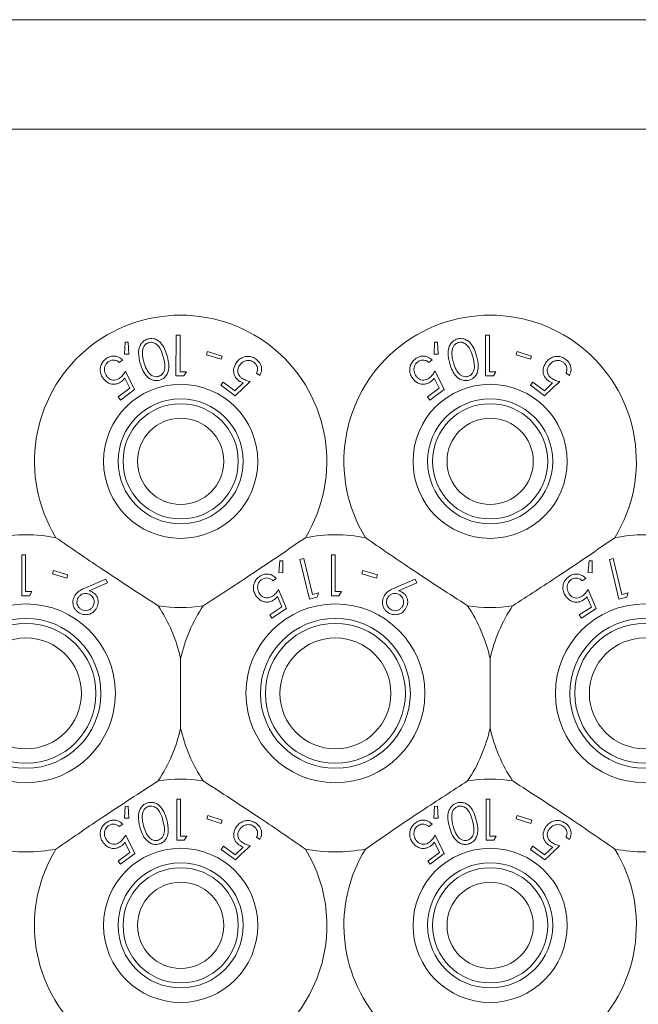
# Model space of a CAD drawing. Units: millimetres. Extents: x 11 to 205, y 5 to 292.
# Drawn here: x 65 to 68, y 92 to 98 of the extents above; entities that cross this region are included whole.
import ezdxf

# ---------------------------------------------------------------- set-up
doc = ezdxf.new("R2010")
doc.units = ezdxf.units.MM

msp = doc.modelspace()

# ---------------------------------------------------------------- linework, layer by layer
at = {"color": 7, "linetype": 'Continuous', "lineweight": 15}
for p, q in [((63.6426, 97.513), (82.9426, 97.513)), ((82.9426, 96.9473), (63.6426, 96.9473)), ((65.8054, 95.8443), (65.8027, 95.7832)), ((65.8207, 95.845), (65.8054, 95.8443)), ((65.824, 95.7833), (65.8207, 95.845)), ((66.0687, 95.8809), (66.0683, 95.6704)), ((66.0896, 95.8809), (66.0687, 95.8809)), ((66.0893, 95.691), (66.0896, 95.8809)), ((67.4054, 95.8443), (67.4027, 95.7832)), ((67.4207, 95.845), (67.4054, 95.8443)), ((67.424, 95.7833), (67.4207, 95.845)), ((67.6687, 95.8809), (67.6683, 95.6704)), ((67.6896, 95.8809), (67.6687, 95.8809)), ((67.6893, 95.691), (67.6896, 95.8809)), ((66.2322, 95.7967), (66.227, 95.7801)), ((66.3073, 95.7729), (66.2322, 95.7967)), ((67.8322, 95.7967), (67.827, 95.7801)), ((67.9073, 95.7729), (67.8322, 95.7967)), ((65.7755, 95.7401), (65.7928, 95.7529)), ((65.8027, 95.7832), (65.824, 95.7833)), ((66.227, 95.7801), (66.3021, 95.7563)), ((66.3021, 95.7563), (66.3073, 95.7729)), ((67.3755, 95.7401), (67.3928, 95.7529)), ((67.4027, 95.7832), (67.424, 95.7833)), ((67.827, 95.7801), (67.9021, 95.7563)), ((67.9021, 95.7563), (67.9073, 95.7729)), ((65.8545, 95.6), (65.8082, 95.6957)), ((67.4545, 95.6), (67.4082, 95.6957)), ((65.8039, 95.659), (65.8296, 95.6066)), ((66.0683, 95.6704), (66.1097, 95.6703)), ((66.1224, 95.6909), (66.0893, 95.691)), ((66.1097, 95.6703), (66.1224, 95.6909)), ((66.4849, 95.6853), (66.5023, 95.6725)), ((67.4039, 95.659), (67.4296, 95.6066)), ((67.6683, 95.6704), (67.7097, 95.6703)), ((67.7224, 95.6909), (67.6893, 95.691)), ((67.7097, 95.6703), (67.7224, 95.6909)), ((68.0849, 95.6853), (68.1023, 95.6725)), ((65.8296, 95.6066), (65.7692, 95.562)), ((65.7811, 95.5459), (65.8545, 95.6)), ((66.313, 95.6386), (66.3011, 95.6225)), ((66.3011, 95.6225), (66.3745, 95.5683)), ((66.3734, 95.594), (66.313, 95.6386)), ((66.4159, 95.6341), (66.3734, 95.594)), ((67.4296, 95.6066), (67.3692, 95.562)), ((67.3811, 95.5459), (67.4545, 95.6)), ((67.913, 95.6386), (67.9011, 95.6225)), ((67.9011, 95.6225), (67.9745, 95.5683)), ((67.9734, 95.594), (67.913, 95.6386)), ((68.0159, 95.6341), (67.9734, 95.594)), ((65.7692, 95.562), (65.7811, 95.5459)), ((67.3692, 95.562), (67.3811, 95.5459)), ((65.2721, 94.7451), (65.2721, 94.5334)), ((65.2911, 94.7451), (65.2721, 94.7451)), ((65.2911, 94.5551), (65.2911, 94.7451)), ((66.7293, 94.7253), (66.709, 94.7204)), ((66.774, 94.5407), (66.7293, 94.7253)), ((66.8721, 94.7451), (66.8721, 94.5334)), ((66.8911, 94.7451), (66.8721, 94.7451)), ((66.8911, 94.5551), (66.8911, 94.7451)), ((68.3293, 94.7253), (68.309, 94.7203)), ((68.3743, 94.5406), (68.3293, 94.7253)), ((66.6046, 94.7142), (66.5993, 94.6531)), ((66.62, 94.7142), (66.6046, 94.7142)), ((66.6207, 94.6524), (66.62, 94.7142)), ((66.709, 94.7204), (66.7585, 94.5158)), ((68.22, 94.7146), (68.2045, 94.7146)), ((68.22, 94.6523), (68.22, 94.7146)), ((68.309, 94.7203), (68.3589, 94.5156)), ((65.4344, 94.6636), (65.4293, 94.6469)), ((65.4293, 94.6469), (65.5044, 94.6242)), ((65.5095, 94.6409), (65.4344, 94.6636)), ((65.5044, 94.6242), (65.5095, 94.6409)), ((66.569, 94.6112), (66.587, 94.623)), ((66.5993, 94.6531), (66.6207, 94.6524)), ((67.0344, 94.6636), (67.0293, 94.6469)), ((67.0293, 94.6469), (67.1044, 94.6242)), ((67.1095, 94.6409), (67.0344, 94.6636)), ((67.1044, 94.6242), (67.1095, 94.6409)), ((68.1692, 94.6111), (68.1872, 94.6229)), ((68.1985, 94.6533), (68.22, 94.6523)), ((65.7055, 94.6198), (65.5999, 94.5745)), ((65.6192, 94.5594), (65.714, 94.601)), ((65.714, 94.601), (65.7055, 94.6198)), ((67.3055, 94.6198), (67.1999, 94.5745)), ((67.2192, 94.5594), (67.314, 94.601)), ((67.314, 94.601), (67.3055, 94.6198)), ((65.3112, 94.5334), (65.3237, 94.5551)), ((66.5928, 94.529), (66.6154, 94.4755)), ((66.6398, 94.4676), (66.5991, 94.5653)), ((66.7585, 94.5158), (66.7987, 94.5255)), ((66.8061, 94.5485), (66.774, 94.5407)), ((66.9112, 94.5334), (66.9237, 94.5551)), ((68.1934, 94.5288), (68.2162, 94.4752)), ((68.2406, 94.4674), (68.1995, 94.5651)), ((68.3589, 94.5156), (68.3991, 94.5254)), ((68.4064, 94.5484), (68.3743, 94.5406)), ((66.6154, 94.4755), (66.5529, 94.4346)), ((68.2162, 94.4752), (68.1537, 94.434)), ((66.5529, 94.4346), (66.5638, 94.4179)), ((66.5638, 94.4179), (66.6398, 94.4676)), ((68.1537, 94.434), (68.1647, 94.4173)), ((68.1647, 94.4173), (68.2406, 94.4674)), ((66.0926, 94.2087), (66.0926, 93.8487)), ((67.6926, 93.8487), (67.6926, 94.2087)), ((66.0722, 93.4807), (66.0722, 93.2691)), ((66.0912, 93.4807), (66.0722, 93.4807)), ((66.0912, 93.2908), (66.0912, 93.4807)), ((67.6722, 93.4807), (67.6722, 93.2691)), ((67.6912, 93.4807), (67.6722, 93.4807)), ((67.6912, 93.2908), (67.6912, 93.4807)), ((65.8052, 93.4442), (65.8024, 93.3831)), ((65.8205, 93.4449), (65.8052, 93.4442)), ((65.8238, 93.3832), (65.8205, 93.4449)), ((67.4052, 93.4442), (67.4024, 93.3831)), ((67.4205, 93.4449), (67.4052, 93.4442)), ((67.4238, 93.3832), (67.4205, 93.4449)), ((65.7754, 93.3397), (65.7928, 93.3527)), ((65.8024, 93.3831), (65.8238, 93.3832)), ((66.2328, 93.3963), (66.2276, 93.3797)), ((66.2276, 93.3797), (66.3027, 93.3561)), ((66.3079, 93.3727), (66.2328, 93.3963)), ((66.3027, 93.3561), (66.3079, 93.3727)), ((67.3754, 93.3397), (67.3928, 93.3527)), ((67.4024, 93.3831), (67.4238, 93.3832)), ((67.8328, 93.3963), (67.8276, 93.3797)), ((67.8276, 93.3797), (67.9027, 93.3561)), ((67.9079, 93.3727), (67.8328, 93.3963)), ((67.9027, 93.3561), (67.9079, 93.3727)), ((65.8044, 93.2584), (65.8305, 93.2059)), ((65.8555, 93.1995), (65.8085, 93.2953)), ((66.1113, 93.2691), (66.1237, 93.2908)), ((66.4853, 93.285), (66.5027, 93.2723)), ((67.4044, 93.2584), (67.4305, 93.2059)), ((67.4555, 93.1995), (67.4085, 93.2953)), ((67.7113, 93.2691), (67.7237, 93.2908)), ((68.0853, 93.285), (68.1027, 93.2723)), ((65.8305, 93.2059), (65.77, 93.1609)), ((65.782, 93.1448), (65.8555, 93.1995)), ((66.3139, 93.2378), (66.3021, 93.2217)), ((66.3021, 93.2217), (66.3755, 93.168)), ((66.3743, 93.1936), (66.3139, 93.2378)), ((66.4165, 93.2337), (66.3743, 93.1936)), ((67.4305, 93.2059), (67.37, 93.1609)), ((67.382, 93.1448), (67.4555, 93.1995)), ((67.9139, 93.2378), (67.9021, 93.2217)), ((67.9021, 93.2217), (67.9755, 93.168)), ((67.9743, 93.1936), (67.9139, 93.2378)), ((68.0165, 93.2337), (67.9743, 93.1936)), ((65.77, 93.1609), (65.782, 93.1448)), ((67.37, 93.1609), (67.382, 93.1448))]:
    msp.add_line(p, q, dxfattribs=at)
for centre, radius in [((66.0926, 95.2287), 0.3985), ((67.6926, 95.2287), 0.3985), ((66.0926, 95.2287), 0.3235), ((67.6926, 95.2287), 0.3235), ((66.0926, 95.2287), 0.2979), ((67.6926, 95.2287), 0.2979), ((66.0926, 95.2287), 0.2229), ((67.6926, 95.2287), 0.2229), ((65.2926, 94.0287), 0.4625), ((66.8926, 94.0287), 0.4625), ((68.4926, 94.0287), 0.4625), ((65.2926, 94.0287), 0.3875), ((65.2926, 94.0287), 0.3619), ((66.8926, 94.0287), 0.3875), ((66.8926, 94.0287), 0.3619), ((68.4926, 94.0287), 0.3875), ((68.4926, 94.0287), 0.3619), ((65.2926, 94.0287), 0.2869), ((66.8926, 94.0287), 0.2869), ((68.4926, 94.0287), 0.2869), ((66.0926, 92.8287), 0.3985), ((67.6926, 92.8287), 0.3985), ((66.0926, 92.8287), 0.3235), ((67.6926, 92.8287), 0.3235), ((66.0926, 92.8287), 0.2979), ((67.6926, 92.8287), 0.2979), ((66.0926, 92.8287), 0.2229), ((67.6926, 92.8287), 0.2229)]:
    msp.add_circle(centre, radius, dxfattribs=at)
for centre, radius, start, end in [((66.0926, 95.2287), 0.756, 328.515, 211.485), ((67.6926, 95.2287), 0.756, 328.515, 211.485), ((65.2926, 94.0287), 0.82, 79.0827, 100.9173), ((66.8926, 94.0287), 0.82, 79.0827, 100.9173), ((68.4926, 94.0287), 0.82, 79.0827, 100.9173), ((65.2926, 94.0287), 0.82, 12.6804, 33.5371), ((66.0926, 95.2287), 0.756, 261.1348, 278.8652), ((66.8926, 94.0287), 0.82, 146.4629, 167.3196), ((66.8926, 94.0287), 0.82, 12.6804, 33.5371), ((67.6926, 95.2287), 0.756, 261.1348, 278.8652), ((68.4926, 94.0287), 0.82, 146.4629, 167.3196), ((65.2926, 94.0287), 0.82, 326.4629, 347.3196), ((66.8926, 94.0287), 0.82, 192.6804, 213.5371), ((66.8926, 94.0287), 0.82, 326.4629, 347.3196), ((68.4926, 94.0287), 0.82, 192.6804, 213.5371), ((66.0926, 92.8287), 0.756, 81.1348, 98.8652), ((67.6926, 92.8287), 0.756, 81.1348, 98.8652), ((65.2926, 94.0287), 0.82, 259.0827, 280.9173), ((66.0926, 92.8287), 0.756, 148.515, 225.204), ((66.0926, 92.8287), 0.756, 285.4936, 31.485), ((66.8926, 94.0287), 0.82, 259.0827, 280.9173), ((67.6926, 92.8287), 0.756, 148.515, 294.1621), ((67.6926, 92.8287), 0.756, 310.4574, 31.485), ((68.4926, 94.0287), 0.82, 259.0827, 280.9173)]:
    msp.add_arc(centre, radius, start, end, dxfattribs=at)
for points, knots in [([(65.9236, 95.8615), (65.9176, 95.8593), (65.9056, 95.8547), (65.8906, 95.8409), (65.878, 95.8191), (65.872, 95.7815), (65.8791, 95.7532), (65.8836, 95.7351)], [0, 0, 0, 0, 0.107933, 0.216158, 0.357222, 0.591043, 1, 1, 1, 1]), ([(66.022, 95.7745), (66.0182, 95.7866), (66.0107, 95.8108), (65.9939, 95.8388), (65.9728, 95.8564), (65.9541, 95.8636), (65.9366, 95.8645), (65.9272, 95.8624), (65.9236, 95.8615)], [0, 0, 0, 0, 0.281182, 0.564376, 0.699385, 0.835704, 0.93513, 1, 1, 1, 1]), ([(66.0027, 95.7695), (65.9983, 95.784), (65.9921, 95.8047), (65.9757, 95.8288), (65.9607, 95.8403), (65.9448, 95.8448), (65.9345, 95.8446), (65.9293, 95.8433), (65.9281, 95.843)], [0, 0, 0, 0, 0.41962, 0.599417, 0.781259, 0.884688, 0.974313, 1, 1, 1, 1]), ([(67.5236, 95.8615), (67.5176, 95.8593), (67.5056, 95.8547), (67.4906, 95.8409), (67.478, 95.8191), (67.472, 95.7815), (67.4791, 95.7532), (67.4836, 95.7351)], [0, 0, 0, 0, 0.107933, 0.216158, 0.357222, 0.591043, 1, 1, 1, 1]), ([(67.622, 95.7745), (67.6182, 95.7866), (67.6107, 95.8108), (67.5939, 95.8388), (67.5728, 95.8564), (67.5541, 95.8636), (67.5366, 95.8645), (67.5272, 95.8624), (67.5236, 95.8615)], [0, 0, 0, 0, 0.281182, 0.564376, 0.699385, 0.835704, 0.93513, 1, 1, 1, 1]), ([(67.6027, 95.7695), (67.5983, 95.784), (67.5921, 95.8047), (67.5757, 95.8288), (67.5607, 95.8403), (67.5448, 95.8448), (67.5345, 95.8446), (67.5293, 95.8433), (67.5281, 95.843)], [0, 0, 0, 0, 0.41962, 0.599417, 0.781259, 0.884688, 0.974313, 1, 1, 1, 1]), ([(65.9281, 95.843), (65.924, 95.8414), (65.9158, 95.8382), (65.9057, 95.8284), (65.8972, 95.8138), (65.8959, 95.8021), (65.8952, 95.7952)], [0, 0, 0, 0, 0.186618, 0.373994, 0.629224, 1, 1, 1, 1]), ([(65.8952, 95.7952), (65.8952, 95.788), (65.8952, 95.7751), (65.8982, 95.7571), (65.9011, 95.7463), (65.9025, 95.741)], [0, 0, 0, 0, 0.388398, 0.693491, 1, 1, 1, 1]), ([(67.5281, 95.843), (67.524, 95.8414), (67.5158, 95.8382), (67.5057, 95.8284), (67.4972, 95.8138), (67.4959, 95.8021), (67.4952, 95.7952)], [0, 0, 0, 0, 0.186618, 0.373994, 0.629224, 1, 1, 1, 1]), ([(67.4952, 95.7952), (67.4952, 95.788), (67.4952, 95.7751), (67.4982, 95.7571), (67.5011, 95.7463), (67.5025, 95.741)], [0, 0, 0, 0, 0.388398, 0.693491, 1, 1, 1, 1]), ([(65.7077, 95.7601), (65.7015, 95.7549), (65.6891, 95.7442), (65.679, 95.7238), (65.6755, 95.7003), (65.6797, 95.6771), (65.6885, 95.6633), (65.6924, 95.6571)], [0, 0, 0, 0, 0.181263, 0.364038, 0.524013, 0.786737, 1, 1, 1, 1]), ([(65.7103, 95.6691), (65.7056, 95.6771), (65.698, 95.6898), (65.6983, 95.711), (65.7028, 95.7259), (65.71, 95.7367), (65.7158, 95.7415), (65.7183, 95.7436)], [0, 0, 0, 0, 0.3674284, 0.5912963, 0.7650171, 0.9003277, 1, 1, 1, 1]), ([(65.7928, 95.7529), (65.785, 95.7595), (65.7725, 95.7699), (65.749, 95.7743), (65.73, 95.7723), (65.7165, 95.7662), (65.7095, 95.7614), (65.7077, 95.7601)], [0, 0, 0, 0, 0.363069, 0.583358, 0.759501, 0.936417, 1, 1, 1, 1]), ([(65.7183, 95.7436), (65.7224, 95.746), (65.7305, 95.7509), (65.7443, 95.7532), (65.7587, 95.7516), (65.7688, 95.7459), (65.774, 95.7414), (65.7755, 95.7401)], [0, 0, 0, 0, 0.2009045, 0.4020091, 0.6166662, 0.8959296, 1, 1, 1, 1]), ([(65.978, 95.6677), (65.982, 95.6693), (65.99, 95.6724), (66.0001, 95.682), (66.0093, 95.6975), (66.0138, 95.7284), (66.0072, 95.7529), (66.0027, 95.7695)], [0, 0, 0, 0, 0.088847, 0.177843, 0.309578, 0.532149, 1, 1, 1, 1]), ([(65.9842, 95.6486), (65.9898, 95.6507), (66.001, 95.6549), (66.0155, 95.6677), (66.0286, 95.6888), (66.0343, 95.7266), (66.0267, 95.756), (66.022, 95.7745)], [0, 0, 0, 0, 0.098677, 0.197674, 0.342051, 0.58568, 1, 1, 1, 1]), ([(66.484, 95.7559), (66.4773, 95.7602), (66.4638, 95.7688), (66.4417, 95.7725), (66.4185, 95.7693), (66.3971, 95.7586), (66.3861, 95.746), (66.381, 95.74)], [0, 0, 0, 0, 0.1774574, 0.3568476, 0.5132299, 0.7716069, 1, 1, 1, 1]), ([(66.3979, 95.7265), (66.4042, 95.7334), (66.4142, 95.7445), (66.4346, 95.7504), (66.45, 95.7505), (66.4623, 95.7468), (66.4686, 95.7426), (66.4713, 95.7409)], [0, 0, 0, 0, 0.371964, 0.595406, 0.764861, 0.900416, 1, 1, 1, 1]), ([(66.5023, 95.6725), (66.5062, 95.6817), (66.5125, 95.6966), (66.5098, 95.7202), (66.5023, 95.7381), (66.4924, 95.7495), (66.4856, 95.7547), (66.484, 95.7559)], [0, 0, 0, 0, 0.358389, 0.575786, 0.758405, 0.941574, 1, 1, 1, 1]), ([(67.3077, 95.7601), (67.3015, 95.7549), (67.2891, 95.7442), (67.279, 95.7238), (67.2755, 95.7003), (67.2797, 95.6771), (67.2885, 95.6633), (67.2924, 95.6571)], [0, 0, 0, 0, 0.181263, 0.364038, 0.524013, 0.786737, 1, 1, 1, 1]), ([(67.3103, 95.6691), (67.3056, 95.6771), (67.298, 95.6898), (67.2983, 95.711), (67.3028, 95.7259), (67.31, 95.7367), (67.3158, 95.7415), (67.3183, 95.7436)], [0, 0, 0, 0, 0.367428, 0.591296, 0.765017, 0.900328, 1, 1, 1, 1]), ([(67.3928, 95.7529), (67.385, 95.7595), (67.3725, 95.7699), (67.349, 95.7743), (67.33, 95.7723), (67.3165, 95.7662), (67.3095, 95.7614), (67.3077, 95.7601)], [0, 0, 0, 0, 0.363069, 0.583358, 0.759501, 0.936417, 1, 1, 1, 1]), ([(67.3183, 95.7436), (67.3224, 95.746), (67.3305, 95.7509), (67.3443, 95.7532), (67.3587, 95.7516), (67.3688, 95.7459), (67.374, 95.7414), (67.3755, 95.7401)], [0, 0, 0, 0, 0.200905, 0.402009, 0.616666, 0.89593, 1, 1, 1, 1]), ([(67.578, 95.6677), (67.582, 95.6693), (67.59, 95.6724), (67.6001, 95.682), (67.6093, 95.6975), (67.6138, 95.7284), (67.6072, 95.7529), (67.6027, 95.7695)], [0, 0, 0, 0, 0.088847, 0.177843, 0.309578, 0.532149, 1, 1, 1, 1]), ([(67.5842, 95.6486), (67.5898, 95.6507), (67.601, 95.6549), (67.6155, 95.6677), (67.6286, 95.6888), (67.6343, 95.7266), (67.6267, 95.756), (67.622, 95.7745)], [0, 0, 0, 0, 0.098677, 0.197674, 0.342051, 0.58568, 1, 1, 1, 1]), ([(68.084, 95.7559), (68.0773, 95.7602), (68.0638, 95.7688), (68.0417, 95.7725), (68.0185, 95.7693), (67.9971, 95.7586), (67.9861, 95.746), (67.981, 95.74)], [0, 0, 0, 0, 0.177457, 0.356848, 0.51323, 0.771607, 1, 1, 1, 1]), ([(67.9979, 95.7265), (68.0042, 95.7334), (68.0142, 95.7445), (68.0346, 95.7504), (68.05, 95.7505), (68.0623, 95.7468), (68.0686, 95.7426), (68.0713, 95.7409)], [0, 0, 0, 0, 0.3719635, 0.5954062, 0.7648611, 0.9004161, 1, 1, 1, 1]), ([(68.1023, 95.6725), (68.1062, 95.6817), (68.1125, 95.6966), (68.1098, 95.7202), (68.1023, 95.7381), (68.0924, 95.7495), (68.0856, 95.7547), (68.084, 95.7559)], [0, 0, 0, 0, 0.358389, 0.575786, 0.758405, 0.941574, 1, 1, 1, 1]), ([(65.8082, 95.6957), (65.8042, 95.6895), (65.7983, 95.68), (65.7881, 95.6678), (65.7817, 95.6625), (65.7785, 95.6599)], [0, 0, 0, 0, 0.487096, 0.739669, 1, 1, 1, 1]), ([(65.8836, 95.7351), (65.8876, 95.7225), (65.8956, 95.6972), (65.9141, 95.6696), (65.9355, 95.6531), (65.9534, 95.6466), (65.9706, 95.6455), (65.9801, 95.6477), (65.9842, 95.6486)], [0, 0, 0, 0, 0.286997, 0.576121, 0.706907, 0.838849, 0.929729, 1, 1, 1, 1]), ([(65.9025, 95.741), (65.9066, 95.7283), (65.9136, 95.7063), (65.9297, 95.6829), (65.9456, 95.6709), (65.9586, 95.6666), (65.9697, 95.6658), (65.9757, 95.6672), (65.978, 95.6677)], [0, 0, 0, 0, 0.366044, 0.632001, 0.761998, 0.87198, 0.949772, 1, 1, 1, 1]), ([(66.381, 95.74), (66.3747, 95.7291), (66.3649, 95.7122), (66.3663, 95.6855), (66.3732, 95.6665), (66.3835, 95.6534), (66.3913, 95.6473), (66.3936, 95.6456)], [0, 0, 0, 0, 0.389543, 0.600239, 0.764705, 0.930287, 1, 1, 1, 1]), ([(66.4092, 95.6586), (66.4052, 95.662), (66.3972, 95.6687), (66.3894, 95.6823), (66.3866, 95.6979), (66.3895, 95.7134), (66.3952, 95.7223), (66.3979, 95.7265)], [0, 0, 0, 0, 0.172156, 0.345747, 0.540225, 0.783711, 1, 1, 1, 1]), ([(66.4713, 95.7409), (66.4749, 95.7377), (66.4821, 95.7312), (66.4884, 95.7185), (66.491, 95.7042), (66.4884, 95.6932), (66.4857, 95.6869), (66.4849, 95.6853)], [0, 0, 0, 0, 0.204568, 0.409756, 0.62407, 0.900437, 1, 1, 1, 1]), ([(67.4082, 95.6957), (67.4042, 95.6895), (67.3983, 95.68), (67.3881, 95.6678), (67.3817, 95.6625), (67.3785, 95.6599)], [0, 0, 0, 0, 0.487096, 0.739669, 1, 1, 1, 1]), ([(67.4836, 95.7351), (67.4876, 95.7225), (67.4956, 95.6972), (67.5141, 95.6696), (67.5355, 95.6531), (67.5534, 95.6466), (67.5706, 95.6455), (67.5801, 95.6477), (67.5842, 95.6486)], [0, 0, 0, 0, 0.286997, 0.576121, 0.706907, 0.838849, 0.929729, 1, 1, 1, 1]), ([(67.5025, 95.741), (67.5066, 95.7283), (67.5136, 95.7063), (67.5297, 95.6829), (67.5456, 95.6709), (67.5586, 95.6666), (67.5697, 95.6658), (67.5757, 95.6672), (67.578, 95.6677)], [0, 0, 0, 0, 0.366044, 0.632001, 0.761998, 0.87198, 0.949772, 1, 1, 1, 1]), ([(67.981, 95.74), (67.9747, 95.7291), (67.9649, 95.7122), (67.9663, 95.6855), (67.9732, 95.6665), (67.9835, 95.6534), (67.9913, 95.6473), (67.9936, 95.6456)], [0, 0, 0, 0, 0.389543, 0.600239, 0.764705, 0.930287, 1, 1, 1, 1]), ([(68.0092, 95.6586), (68.0052, 95.662), (67.9972, 95.6687), (67.9894, 95.6823), (67.9866, 95.6979), (67.9895, 95.7134), (67.9952, 95.7223), (67.9979, 95.7265)], [0, 0, 0, 0, 0.172156, 0.345747, 0.540225, 0.783711, 1, 1, 1, 1]), ([(68.0713, 95.7409), (68.0749, 95.7377), (68.0821, 95.7312), (68.0884, 95.7185), (68.091, 95.7042), (68.0884, 95.6932), (68.0857, 95.6869), (68.0849, 95.6853)], [0, 0, 0, 0, 0.204568, 0.409756, 0.62407, 0.900437, 1, 1, 1, 1]), ([(65.6924, 95.6571), (65.7007, 95.648), (65.7137, 95.6338), (65.7392, 95.627), (65.7586, 95.6276), (65.7745, 95.633), (65.7828, 95.6386), (65.7864, 95.641)], [0, 0, 0, 0, 0.377888, 0.593014, 0.759638, 0.898003, 1, 1, 1, 1]), ([(65.7785, 95.6599), (65.774, 95.657), (65.765, 95.6512), (65.7494, 95.648), (65.7334, 95.6502), (65.7198, 95.6577), (65.7132, 95.6656), (65.7103, 95.6691)], [0, 0, 0, 0, 0.176061, 0.3536917, 0.5508823, 0.8021478, 1, 1, 1, 1]), ([(65.7864, 95.641), (65.788, 95.6423), (65.7921, 95.6456), (65.7981, 95.6517), (65.8019, 95.6566), (65.8039, 95.659)], [0, 0, 0, 0, 0.24704, 0.620054, 1, 1, 1, 1]), ([(66.3745, 95.5683), (66.3773, 95.571), (66.4033, 95.5952), (66.4291, 95.6194), (66.4522, 95.6409)], [0, 0, 0, 0, 0.109154, 1, 1, 1, 1]), ([(66.3936, 95.6456), (66.3953, 95.6444), (66.3996, 95.6413), (66.4071, 95.6375), (66.4129, 95.6352), (66.4159, 95.6341)], [0, 0, 0, 0, 0.247266, 0.61986, 1, 1, 1, 1]), ([(66.4522, 95.6409), (66.4451, 95.6428), (66.4342, 95.6457), (66.4197, 95.6518), (66.4127, 95.6563), (66.4092, 95.6586)], [0, 0, 0, 0, 0.486652, 0.739713, 1, 1, 1, 1]), ([(67.2924, 95.6571), (67.3007, 95.648), (67.3137, 95.6338), (67.3392, 95.627), (67.3586, 95.6276), (67.3745, 95.633), (67.3828, 95.6386), (67.3864, 95.641)], [0, 0, 0, 0, 0.377888, 0.593014, 0.759638, 0.898003, 1, 1, 1, 1]), ([(67.3785, 95.6599), (67.374, 95.657), (67.365, 95.6512), (67.3494, 95.648), (67.3334, 95.6502), (67.3198, 95.6577), (67.3132, 95.6656), (67.3103, 95.6691)], [0, 0, 0, 0, 0.176061, 0.353692, 0.550882, 0.802148, 1, 1, 1, 1]), ([(67.3864, 95.641), (67.388, 95.6423), (67.3921, 95.6456), (67.3981, 95.6517), (67.4019, 95.6566), (67.4039, 95.659)], [0, 0, 0, 0, 0.24704, 0.620054, 1, 1, 1, 1]), ([(67.9745, 95.5683), (67.9773, 95.571), (68.0033, 95.5952), (68.0291, 95.6194), (68.0522, 95.6409)], [0, 0, 0, 0, 0.109154, 1, 1, 1, 1]), ([(67.9936, 95.6456), (67.9953, 95.6444), (67.9996, 95.6413), (68.0071, 95.6375), (68.0129, 95.6352), (68.0159, 95.6341)], [0, 0, 0, 0, 0.247266, 0.61986, 1, 1, 1, 1]), ([(68.0522, 95.6409), (68.0451, 95.6428), (68.0342, 95.6457), (68.0197, 95.6518), (68.0127, 95.6563), (68.0092, 95.6586)], [0, 0, 0, 0, 0.486652, 0.739713, 1, 1, 1, 1]), ([(65.9761, 94.4817), (65.9287, 94.5123), (65.8322, 94.5745), (65.6504, 94.6947), (65.5248, 94.781), (65.4479, 94.8338)], [0, 0, 0, 0, 0.273077, 0.555049, 1, 1, 1, 1]), ([(66.7373, 94.8338), (66.6908, 94.8018), (66.5963, 94.7366), (66.4155, 94.6151), (66.2875, 94.5324), (66.2092, 94.4817)], [0, 0, 0, 0, 0.2730772, 0.555049, 1, 1, 1, 1]), ([(67.5761, 94.4817), (67.5287, 94.5123), (67.4322, 94.5745), (67.2504, 94.6947), (67.1248, 94.781), (67.0479, 94.8338)], [0, 0, 0, 0, 0.273077, 0.555049, 1, 1, 1, 1]), ([(68.3373, 94.8338), (68.2908, 94.8018), (68.1963, 94.7366), (68.0155, 94.6151), (67.8875, 94.5324), (67.8092, 94.4817)], [0, 0, 0, 0, 0.273077, 0.555049, 1, 1, 1, 1]), ([(68.2045, 94.7146), (68.2029, 94.6981), (68.2009, 94.6778), (68.1989, 94.6572), (68.1985, 94.6533)], [0, 0, 0, 0, 0.807255, 1, 1, 1, 1]), ([(66.5028, 94.6348), (66.4966, 94.6301), (66.4842, 94.6207), (66.4729, 94.6017), (66.4677, 94.5793), (66.4699, 94.5552), (66.478, 94.5405), (66.4819, 94.5332)], [0, 0, 0, 0, 0.173573, 0.348524, 0.509964, 0.759716, 1, 1, 1, 1]), ([(66.587, 94.623), (66.5798, 94.6298), (66.568, 94.6408), (66.5451, 94.6465), (66.5257, 94.6456), (66.5116, 94.6403), (66.5045, 94.6359), (66.5028, 94.6348)], [0, 0, 0, 0, 0.356911, 0.577725, 0.759798, 0.942293, 1, 1, 1, 1]), ([(66.5124, 94.6178), (66.5166, 94.62), (66.525, 94.6244), (66.5389, 94.626), (66.5532, 94.6235), (66.5628, 94.6173), (66.5677, 94.6125), (66.569, 94.6112)], [0, 0, 0, 0, 0.202128, 0.404402, 0.619333, 0.899861, 1, 1, 1, 1]), ([(68.1028, 94.6345), (68.0966, 94.6298), (68.0844, 94.6205), (68.0732, 94.6017), (68.0678, 94.5796), (68.0699, 94.5552), (68.0781, 94.5402), (68.0822, 94.5326)], [0, 0, 0, 0, 0.171762, 0.344919, 0.501128, 0.750091, 1, 1, 1, 1]), ([(68.1872, 94.6229), (68.1815, 94.6285), (68.1711, 94.6386), (68.1504, 94.6457), (68.1302, 94.6463), (68.114, 94.6414), (68.1055, 94.6362), (68.1028, 94.6345)], [0, 0, 0, 0, 0.289941, 0.52337, 0.715534, 0.909104, 1, 1, 1, 1]), ([(68.1124, 94.6175), (68.1166, 94.6197), (68.125, 94.6242), (68.1391, 94.6257), (68.1535, 94.6233), (68.163, 94.6171), (68.168, 94.6123), (68.1692, 94.6111)], [0, 0, 0, 0, 0.202026, 0.404421, 0.622044, 0.903655, 1, 1, 1, 1]), ([(65.5999, 94.5745), (65.5914, 94.5706), (65.5767, 94.5639), (65.5582, 94.551), (65.5502, 94.5408), (65.5462, 94.5356)], [0, 0, 0, 0, 0.402893, 0.696703, 1, 1, 1, 1]), ([(66.5004, 94.5443), (66.4961, 94.5525), (66.4893, 94.5658), (66.4908, 94.5869), (66.4962, 94.6014), (66.5039, 94.6115), (66.5099, 94.6159), (66.5124, 94.6178)], [0, 0, 0, 0, 0.371011, 0.599078, 0.76682, 0.903826, 1, 1, 1, 1]), ([(67.1999, 94.5745), (67.1914, 94.5706), (67.1767, 94.5639), (67.1582, 94.551), (67.1502, 94.5408), (67.1462, 94.5356)], [0, 0, 0, 0, 0.402893, 0.696703, 1, 1, 1, 1]), ([(68.1006, 94.5438), (68.0962, 94.5523), (68.0893, 94.5658), (68.0911, 94.5873), (68.0967, 94.6018), (68.1044, 94.6116), (68.1102, 94.6158), (68.1124, 94.6175)], [0, 0, 0, 0, 0.38175, 0.6073, 0.776543, 0.912649, 1, 1, 1, 1]), ([(65.2721, 94.5334), (65.2786, 94.5334), (65.2916, 94.5334), (65.3047, 94.5334), (65.3112, 94.5334)], [0, 0, 0, 0, 0.4972, 1, 1, 1, 1]), ([(65.3237, 94.5551), (65.3186, 94.5551), (65.3078, 94.5551), (65.2969, 94.5551), (65.2911, 94.5551)], [0, 0, 0, 0, 0.464912, 1, 1, 1, 1]), ([(65.5462, 94.5356), (65.5416, 94.5259), (65.5341, 94.5099), (65.536, 94.4852), (65.5436, 94.4675), (65.5538, 94.4546), (65.5617, 94.449), (65.565, 94.4465)], [0, 0, 0, 0, 0.352079, 0.576357, 0.754567, 0.895597, 1, 1, 1, 1]), ([(65.5637, 94.5248), (65.5606, 94.5186), (65.5553, 94.5078), (65.557, 94.4906), (65.5622, 94.4777), (65.5693, 94.4689), (65.5747, 94.465), (65.5769, 94.4634)], [0, 0, 0, 0, 0.330311, 0.575972, 0.754531, 0.898809, 1, 1, 1, 1]), ([(65.6252, 94.538), (65.6213, 94.5401), (65.6136, 94.5443), (65.5995, 94.5459), (65.5855, 94.5432), (65.5723, 94.5361), (65.5666, 94.5287), (65.5637, 94.5248)], [0, 0, 0, 0, 0.163388, 0.327909, 0.546279, 0.767516, 1, 1, 1, 1]), ([(65.6393, 94.5508), (65.6377, 94.5517), (65.6338, 94.5541), (65.6271, 94.557), (65.6219, 94.5586), (65.6192, 94.5594)], [0, 0, 0, 0, 0.2477558, 0.620147, 1, 1, 1, 1]), ([(65.6383, 94.4766), (65.6414, 94.4828), (65.6468, 94.4938), (65.6449, 94.5113), (65.6394, 94.5247), (65.6321, 94.5332), (65.6267, 94.5369), (65.6252, 94.538)], [0, 0, 0, 0, 0.3364453, 0.5832842, 0.7553598, 0.9290486, 1, 1, 1, 1]), ([(65.6557, 94.4653), (65.6603, 94.4743), (65.6678, 94.4893), (65.666, 94.5134), (65.6596, 94.5308), (65.65, 94.5431), (65.6425, 94.5485), (65.6393, 94.5508)], [0, 0, 0, 0, 0.34838, 0.576916, 0.749855, 0.89458, 1, 1, 1, 1]), ([(66.4819, 94.5332), (66.4899, 94.5235), (66.5022, 94.5086), (66.5276, 94.5007), (66.5476, 94.5004), (66.5635, 94.5055), (66.5718, 94.5106), (66.5743, 94.5122)], [0, 0, 0, 0, 0.391299, 0.59962, 0.76341, 0.928489, 1, 1, 1, 1]), ([(66.5676, 94.5313), (66.5632, 94.5287), (66.5542, 94.5236), (66.539, 94.521), (66.5234, 94.5238), (66.5098, 94.5318), (66.5034, 94.5403), (66.5004, 94.5443)], [0, 0, 0, 0, 0.170716, 0.342947, 0.533963, 0.782419, 1, 1, 1, 1]), ([(66.5991, 94.5653), (66.5948, 94.5593), (66.5884, 94.5502), (66.5776, 94.5387), (66.571, 94.5338), (66.5676, 94.5313)], [0, 0, 0, 0, 0.487191, 0.739923, 1, 1, 1, 1]), ([(66.5743, 94.5122), (66.5761, 94.5134), (66.5804, 94.5164), (66.5866, 94.522), (66.5907, 94.5266), (66.5928, 94.529)], [0, 0, 0, 0, 0.247233, 0.620011, 1, 1, 1, 1]), ([(66.7987, 94.5255), (66.7996, 94.5281), (66.802, 94.5358), (66.8045, 94.5434), (66.8061, 94.5485)], [0, 0, 0, 0, 0.334992, 1, 1, 1, 1]), ([(66.8721, 94.5334), (66.8786, 94.5334), (66.8916, 94.5334), (66.9047, 94.5334), (66.9112, 94.5334)], [0, 0, 0, 0, 0.4972, 1, 1, 1, 1]), ([(66.9237, 94.5551), (66.9186, 94.5551), (66.9078, 94.5551), (66.8969, 94.5551), (66.8911, 94.5551)], [0, 0, 0, 0, 0.464912, 1, 1, 1, 1]), ([(67.1462, 94.5356), (67.1416, 94.5259), (67.1341, 94.5099), (67.136, 94.4852), (67.1436, 94.4675), (67.1538, 94.4546), (67.1617, 94.449), (67.165, 94.4465)], [0, 0, 0, 0, 0.352079, 0.576357, 0.754567, 0.895597, 1, 1, 1, 1]), ([(67.1637, 94.5248), (67.1606, 94.5186), (67.1553, 94.5078), (67.157, 94.4906), (67.1622, 94.4777), (67.1693, 94.4689), (67.1747, 94.465), (67.1769, 94.4634)], [0, 0, 0, 0, 0.330311, 0.575972, 0.754531, 0.898809, 1, 1, 1, 1]), ([(67.2252, 94.538), (67.2213, 94.5401), (67.2136, 94.5443), (67.1995, 94.5459), (67.1855, 94.5432), (67.1723, 94.5361), (67.1666, 94.5287), (67.1637, 94.5248)], [0, 0, 0, 0, 0.163388, 0.327909, 0.546279, 0.767516, 1, 1, 1, 1]), ([(67.2393, 94.5508), (67.2377, 94.5517), (67.2338, 94.5541), (67.2271, 94.557), (67.2219, 94.5586), (67.2192, 94.5594)], [0, 0, 0, 0, 0.2477558, 0.620147, 1, 1, 1, 1]), ([(67.2383, 94.4766), (67.2414, 94.4828), (67.2468, 94.4938), (67.2449, 94.5113), (67.2394, 94.5247), (67.2321, 94.5332), (67.2267, 94.5369), (67.2252, 94.538)], [0, 0, 0, 0, 0.336445, 0.583284, 0.75536, 0.929049, 1, 1, 1, 1]), ([(67.2557, 94.4653), (67.2603, 94.4743), (67.2678, 94.4893), (67.266, 94.5134), (67.2596, 94.5308), (67.25, 94.5431), (67.2425, 94.5485), (67.2393, 94.5508)], [0, 0, 0, 0, 0.34838, 0.576916, 0.749855, 0.89458, 1, 1, 1, 1]), ([(68.0822, 94.5326), (68.0901, 94.523), (68.1024, 94.5082), (68.1276, 94.5002), (68.1466, 94.4999), (68.1626, 94.5045), (68.1712, 94.5096), (68.1749, 94.5118)], [0, 0, 0, 0, 0.385472, 0.59533, 0.758803, 0.896504, 1, 1, 1, 1]), ([(68.1681, 94.531), (68.1635, 94.5283), (68.1543, 94.523), (68.1387, 94.5206), (68.1231, 94.5236), (68.1097, 94.5316), (68.1035, 94.54), (68.1006, 94.5438)], [0, 0, 0, 0, 0.1754911, 0.3524714, 0.544193, 0.7931023, 1, 1, 1, 1]), ([(68.1995, 94.5651), (68.1953, 94.5591), (68.1888, 94.55), (68.1781, 94.5384), (68.1715, 94.5335), (68.1681, 94.531)], [0, 0, 0, 0, 0.486636, 0.739591, 1, 1, 1, 1]), ([(68.1749, 94.5118), (68.1766, 94.513), (68.1809, 94.5161), (68.1872, 94.5218), (68.1913, 94.5264), (68.1934, 94.5288)], [0, 0, 0, 0, 0.24707, 0.619766, 1, 1, 1, 1]), ([(68.3991, 94.5254), (68.3994, 94.5265), (68.4019, 94.5342), (68.4043, 94.5419), (68.4064, 94.5484)], [0, 0, 0, 0, 0.142352, 1, 1, 1, 1]), ([(65.5769, 94.4634), (65.5806, 94.4614), (65.5881, 94.4573), (65.6017, 94.4555), (65.6155, 94.4579), (65.6291, 94.4647), (65.6352, 94.4725), (65.6383, 94.4766)], [0, 0, 0, 0, 0.1546803, 0.3101011, 0.5280798, 0.7539146, 1, 1, 1, 1]), ([(67.1769, 94.4634), (67.1806, 94.4614), (67.1881, 94.4573), (67.2017, 94.4555), (67.2155, 94.4579), (67.2291, 94.4647), (67.2352, 94.4725), (67.2383, 94.4766)], [0, 0, 0, 0, 0.15468, 0.310101, 0.52808, 0.753915, 1, 1, 1, 1]), ([(65.565, 94.4465), (65.5708, 94.4434), (65.5825, 94.4372), (65.6029, 94.4347), (65.6248, 94.438), (65.6435, 94.4491), (65.652, 94.4604), (65.6557, 94.4653)], [0, 0, 0, 0, 0.162905, 0.32616, 0.538996, 0.802273, 1, 1, 1, 1]), ([(67.165, 94.4465), (67.1708, 94.4434), (67.1825, 94.4372), (67.2029, 94.4347), (67.2248, 94.438), (67.2435, 94.4491), (67.252, 94.4604), (67.2557, 94.4653)], [0, 0, 0, 0, 0.162905, 0.32616, 0.538996, 0.802273, 1, 1, 1, 1]), ([(65.9761, 93.5756), (65.9287, 93.545), (65.8322, 93.4829), (65.6504, 93.3627), (65.5248, 93.2764), (65.4479, 93.2235)], [0, 0, 0, 0, 0.273077, 0.555049, 1, 1, 1, 1]), ([(66.2092, 93.5756), (66.2566, 93.545), (66.3531, 93.4829), (66.5349, 93.3627), (66.6605, 93.2764), (66.7373, 93.2235)], [0, 0, 0, 0, 0.273077, 0.555049, 1, 1, 1, 1]), ([(67.0479, 93.2235), (67.0945, 93.2556), (67.189, 93.3207), (67.3698, 93.4423), (67.4978, 93.525), (67.5761, 93.5756)], [0, 0, 0, 0, 0.273077, 0.555049, 1, 1, 1, 1]), ([(67.8092, 93.5756), (67.8566, 93.545), (67.9531, 93.4829), (68.1349, 93.3627), (68.2605, 93.2764), (68.3373, 93.2235)], [0, 0, 0, 0, 0.273077, 0.555049, 1, 1, 1, 1]), ([(65.9235, 93.4627), (65.9176, 93.4606), (65.9058, 93.4563), (65.8908, 93.4431), (65.8778, 93.4219), (65.8709, 93.3844), (65.8776, 93.3558), (65.882, 93.3373)], [0, 0, 0, 0, 0.106179, 0.212422, 0.352167, 0.581095, 1, 1, 1, 1]), ([(66.0203, 93.3747), (66.016, 93.389), (66.0085, 93.4146), (65.9896, 93.4433), (65.9691, 93.4587), (65.9512, 93.4647), (65.9356, 93.4654), (65.9268, 93.4634), (65.9235, 93.4627)], [0, 0, 0, 0, 0.3345957, 0.5941828, 0.7308691, 0.8468123, 0.9414051, 1, 1, 1, 1]), ([(67.5235, 93.4627), (67.5176, 93.4606), (67.5058, 93.4563), (67.4908, 93.4431), (67.4778, 93.4219), (67.4709, 93.3844), (67.4776, 93.3558), (67.482, 93.3373)], [0, 0, 0, 0, 0.1061787, 0.2124222, 0.3521674, 0.5810951, 1, 1, 1, 1]), ([(67.6203, 93.3747), (67.616, 93.389), (67.6085, 93.4146), (67.5896, 93.4433), (67.5691, 93.4587), (67.5512, 93.4647), (67.5356, 93.4654), (67.5268, 93.4634), (67.5235, 93.4627)], [0, 0, 0, 0, 0.334596, 0.594183, 0.730869, 0.846812, 0.941405, 1, 1, 1, 1]), ([(65.9278, 93.4442), (65.9237, 93.4426), (65.9155, 93.4396), (65.9052, 93.43), (65.8966, 93.4155), (65.8952, 93.4039), (65.8944, 93.397)], [0, 0, 0, 0, 0.1856412, 0.3719636, 0.6296966, 1, 1, 1, 1]), ([(66.001, 93.3699), (65.9969, 93.3845), (65.9909, 93.4052), (65.975, 93.4294), (65.9603, 93.441), (65.9446, 93.4456), (65.9343, 93.4456), (65.929, 93.4444), (65.9278, 93.4442)], [0, 0, 0, 0, 0.420129, 0.599266, 0.780251, 0.88376, 0.973369, 1, 1, 1, 1]), ([(67.5278, 93.4442), (67.5237, 93.4426), (67.5155, 93.4396), (67.5052, 93.43), (67.4966, 93.4155), (67.4952, 93.4039), (67.4944, 93.397)], [0, 0, 0, 0, 0.185641, 0.371964, 0.629697, 1, 1, 1, 1]), ([(67.601, 93.3699), (67.5969, 93.3845), (67.5909, 93.4052), (67.575, 93.4294), (67.5603, 93.441), (67.5446, 93.4456), (67.5343, 93.4456), (67.529, 93.4444), (67.5278, 93.4442)], [0, 0, 0, 0, 0.420129, 0.599266, 0.780251, 0.88376, 0.973369, 1, 1, 1, 1]), ([(65.7073, 93.3594), (65.7012, 93.3542), (65.6891, 93.3437), (65.6789, 93.3234), (65.6752, 93.2996), (65.6796, 93.276), (65.6885, 93.262), (65.6924, 93.2559)], [0, 0, 0, 0, 0.177354, 0.356288, 0.519825, 0.788108, 1, 1, 1, 1]), ([(65.7928, 93.3527), (65.7849, 93.3592), (65.7723, 93.3696), (65.7488, 93.3739), (65.7297, 93.3718), (65.7161, 93.3656), (65.7091, 93.3607), (65.7073, 93.3594)], [0, 0, 0, 0, 0.362858, 0.580972, 0.758386, 0.936226, 1, 1, 1, 1]), ([(65.718, 93.3428), (65.722, 93.3453), (65.7301, 93.3503), (65.744, 93.3527), (65.7584, 93.3512), (65.7686, 93.3456), (65.7739, 93.341), (65.7754, 93.3397)], [0, 0, 0, 0, 0.1994016, 0.3993034, 0.6177698, 0.8901902, 1, 1, 1, 1]), ([(65.8944, 93.397), (65.8943, 93.3898), (65.894, 93.377), (65.8969, 93.359), (65.8995, 93.3483), (65.9008, 93.3429)], [0, 0, 0, 0, 0.38897, 0.693759, 1, 1, 1, 1]), ([(65.975, 93.2689), (65.979, 93.2704), (65.987, 93.2734), (65.9972, 93.2829), (66.0068, 93.2983), (66.0114, 93.3291), (66.0052, 93.3535), (66.001, 93.3699)], [0, 0, 0, 0, 0.088992, 0.178184, 0.311089, 0.535047, 1, 1, 1, 1]), ([(65.9809, 93.2498), (65.9865, 93.2517), (65.9976, 93.2557), (66.012, 93.2679), (66.0249, 93.2878), (66.0323, 93.3253), (66.025, 93.3551), (66.0203, 93.3747)], [0, 0, 0, 0, 0.097847, 0.195818, 0.333089, 0.562207, 1, 1, 1, 1]), ([(66.4841, 93.3555), (66.4778, 93.3595), (66.465, 93.3676), (66.4435, 93.3718), (66.4203, 93.3691), (66.398, 93.3585), (66.3869, 93.3456), (66.3814, 93.3393)], [0, 0, 0, 0, 0.169055, 0.338894, 0.502734, 0.758265, 1, 1, 1, 1]), ([(66.3983, 93.3259), (66.4038, 93.3322), (66.4134, 93.343), (66.4331, 93.3496), (66.4494, 93.3501), (66.4622, 93.3465), (66.4687, 93.3422), (66.4715, 93.3405)], [0, 0, 0, 0, 0.336407, 0.580602, 0.755876, 0.897102, 1, 1, 1, 1]), ([(66.5027, 93.2723), (66.5067, 93.2819), (66.513, 93.2972), (66.5097, 93.321), (66.5021, 93.3383), (66.4923, 93.3492), (66.4858, 93.3542), (66.4841, 93.3555)], [0, 0, 0, 0, 0.372834, 0.588544, 0.764536, 0.941102, 1, 1, 1, 1]), ([(67.3073, 93.3594), (67.3012, 93.3542), (67.2891, 93.3437), (67.2789, 93.3234), (67.2752, 93.2996), (67.2796, 93.276), (67.2885, 93.262), (67.2924, 93.2559)], [0, 0, 0, 0, 0.177354, 0.356288, 0.519825, 0.788108, 1, 1, 1, 1]), ([(67.3928, 93.3527), (67.3849, 93.3592), (67.3723, 93.3696), (67.3488, 93.3739), (67.3297, 93.3718), (67.3161, 93.3656), (67.3091, 93.3607), (67.3073, 93.3594)], [0, 0, 0, 0, 0.362858, 0.580972, 0.758386, 0.936226, 1, 1, 1, 1]), ([(67.318, 93.3428), (67.322, 93.3453), (67.3301, 93.3503), (67.344, 93.3527), (67.3584, 93.3512), (67.3686, 93.3456), (67.3739, 93.341), (67.3754, 93.3397)], [0, 0, 0, 0, 0.199402, 0.399303, 0.61777, 0.89019, 1, 1, 1, 1]), ([(67.4944, 93.397), (67.4943, 93.3898), (67.494, 93.377), (67.4969, 93.359), (67.4995, 93.3483), (67.5008, 93.3429)], [0, 0, 0, 0, 0.38897, 0.693759, 1, 1, 1, 1]), ([(67.575, 93.2689), (67.579, 93.2704), (67.587, 93.2734), (67.5972, 93.2829), (67.6068, 93.2983), (67.6114, 93.3291), (67.6052, 93.3535), (67.601, 93.3699)], [0, 0, 0, 0, 0.0889916, 0.178184, 0.3110887, 0.5350466, 1, 1, 1, 1]), ([(67.5809, 93.2498), (67.5865, 93.2517), (67.5976, 93.2557), (67.612, 93.2679), (67.6249, 93.2878), (67.6323, 93.3253), (67.625, 93.3551), (67.6203, 93.3747)], [0, 0, 0, 0, 0.0978475, 0.1958183, 0.3330888, 0.562207, 1, 1, 1, 1]), ([(68.0841, 93.3555), (68.0778, 93.3595), (68.065, 93.3676), (68.0435, 93.3718), (68.0203, 93.3691), (67.998, 93.3585), (67.9869, 93.3456), (67.9814, 93.3393)], [0, 0, 0, 0, 0.169055, 0.338894, 0.502734, 0.758265, 1, 1, 1, 1]), ([(67.9983, 93.3259), (68.0038, 93.3322), (68.0134, 93.343), (68.0331, 93.3496), (68.0494, 93.3501), (68.0622, 93.3465), (68.0687, 93.3422), (68.0715, 93.3405)], [0, 0, 0, 0, 0.336407, 0.580602, 0.755876, 0.897102, 1, 1, 1, 1]), ([(68.1027, 93.2723), (68.1067, 93.2819), (68.113, 93.2972), (68.1097, 93.321), (68.1021, 93.3383), (68.0923, 93.3492), (68.0858, 93.3542), (68.0841, 93.3555)], [0, 0, 0, 0, 0.372834, 0.588544, 0.764536, 0.941102, 1, 1, 1, 1]), ([(65.7104, 93.2681), (65.7057, 93.276), (65.698, 93.2888), (65.698, 93.3099), (65.7024, 93.3248), (65.7095, 93.3358), (65.7154, 93.3407), (65.718, 93.3428)], [0, 0, 0, 0, 0.365665, 0.589573, 0.762748, 0.895658, 1, 1, 1, 1]), ([(65.882, 93.3373), (65.8865, 93.3225), (65.8947, 93.2955), (65.9155, 93.2671), (65.9379, 93.252), (65.9572, 93.2468), (65.9725, 93.2477), (65.9795, 93.2494), (65.9809, 93.2498)], [0, 0, 0, 0, 0.3374535, 0.6139493, 0.7462004, 0.8798139, 0.9746578, 1, 1, 1, 1]), ([(65.9008, 93.3429), (65.9046, 93.3305), (65.9115, 93.308), (65.9273, 93.2843), (65.9438, 93.272), (65.9567, 93.2676), (65.9678, 93.2673), (65.9734, 93.2685), (65.975, 93.2689)], [0, 0, 0, 0, 0.3571, 0.648187, 0.763488, 0.879572, 0.965017, 1, 1, 1, 1]), ([(66.3814, 93.3393), (66.3753, 93.3288), (66.3657, 93.3121), (66.3667, 93.2857), (66.3733, 93.2672), (66.3833, 93.2538), (66.3911, 93.2476), (66.3942, 93.2451)], [0, 0, 0, 0, 0.376631, 0.594133, 0.760687, 0.902371, 1, 1, 1, 1]), ([(66.4098, 93.2582), (66.4057, 93.2616), (66.3974, 93.2684), (66.3898, 93.2823), (66.3872, 93.298), (66.3902, 93.3132), (66.3957, 93.3219), (66.3983, 93.3259)], [0, 0, 0, 0, 0.17652, 0.354761, 0.550038, 0.795064, 1, 1, 1, 1]), ([(66.4715, 93.3405), (66.475, 93.3373), (66.4821, 93.3311), (66.4884, 93.3186), (66.4913, 93.3045), (66.4889, 93.2932), (66.4861, 93.2869), (66.4853, 93.285)], [0, 0, 0, 0, 0.199669, 0.399984, 0.61897, 0.889617, 1, 1, 1, 1]), ([(67.3104, 93.2681), (67.3057, 93.276), (67.298, 93.2888), (67.298, 93.3099), (67.3024, 93.3248), (67.3095, 93.3358), (67.3154, 93.3407), (67.318, 93.3428)], [0, 0, 0, 0, 0.365665, 0.589573, 0.762748, 0.895658, 1, 1, 1, 1]), ([(67.482, 93.3373), (67.4865, 93.3225), (67.4947, 93.2955), (67.5155, 93.2671), (67.5379, 93.252), (67.5572, 93.2468), (67.5725, 93.2477), (67.5795, 93.2494), (67.5809, 93.2498)], [0, 0, 0, 0, 0.337454, 0.613949, 0.7462, 0.879814, 0.974658, 1, 1, 1, 1]), ([(67.5008, 93.3429), (67.5046, 93.3305), (67.5115, 93.308), (67.5273, 93.2843), (67.5438, 93.272), (67.5567, 93.2676), (67.5678, 93.2673), (67.5734, 93.2685), (67.575, 93.2689)], [0, 0, 0, 0, 0.3571, 0.648187, 0.763488, 0.879572, 0.965017, 1, 1, 1, 1]), ([(67.9814, 93.3393), (67.9753, 93.3288), (67.9657, 93.3121), (67.9667, 93.2857), (67.9733, 93.2672), (67.9833, 93.2538), (67.9911, 93.2476), (67.9942, 93.2451)], [0, 0, 0, 0, 0.376631, 0.594133, 0.760687, 0.902371, 1, 1, 1, 1]), ([(68.0098, 93.2582), (68.0057, 93.2616), (67.9974, 93.2684), (67.9898, 93.2823), (67.9872, 93.298), (67.9902, 93.3132), (67.9957, 93.3219), (67.9983, 93.3259)], [0, 0, 0, 0, 0.17652, 0.354761, 0.550038, 0.795064, 1, 1, 1, 1]), ([(68.0715, 93.3405), (68.075, 93.3373), (68.0821, 93.3311), (68.0884, 93.3186), (68.0913, 93.3045), (68.0889, 93.2932), (68.0861, 93.2869), (68.0853, 93.285)], [0, 0, 0, 0, 0.199669, 0.399984, 0.61897, 0.889617, 1, 1, 1, 1]), ([(65.6924, 93.2559), (65.6998, 93.2477), (65.7121, 93.2341), (65.7365, 93.2263), (65.7566, 93.2262), (65.7736, 93.2314), (65.7827, 93.2375), (65.7869, 93.2403)], [0, 0, 0, 0, 0.338519, 0.567513, 0.738037, 0.881427, 1, 1, 1, 1]), ([(65.7789, 93.2591), (65.7743, 93.2561), (65.7651, 93.2501), (65.749, 93.247), (65.7327, 93.2494), (65.7195, 93.2571), (65.713, 93.2649), (65.7104, 93.2681)], [0, 0, 0, 0, 0.180021, 0.361883, 0.56399, 0.819429, 1, 1, 1, 1]), ([(65.8085, 93.2953), (65.8046, 93.289), (65.7987, 93.2794), (65.7885, 93.2672), (65.7821, 93.2619), (65.7789, 93.2591)], [0, 0, 0, 0, 0.48653, 0.739479, 1, 1, 1, 1]), ([(65.7869, 93.2403), (65.7885, 93.2416), (65.7927, 93.2449), (65.7986, 93.251), (65.8024, 93.2559), (65.8044, 93.2584)], [0, 0, 0, 0, 0.2469, 0.619827, 1, 1, 1, 1]), ([(66.0722, 93.2691), (66.0787, 93.2691), (66.0918, 93.2691), (66.1048, 93.2691), (66.1113, 93.2691)], [0, 0, 0, 0, 0.503833, 1, 1, 1, 1]), ([(66.1237, 93.2908), (66.1191, 93.2908), (66.1082, 93.2908), (66.0974, 93.2908), (66.0912, 93.2908)], [0, 0, 0, 0, 0.429268, 1, 1, 1, 1]), ([(66.4528, 93.2406), (66.4457, 93.2425), (66.4349, 93.2453), (66.4203, 93.2514), (66.4133, 93.2559), (66.4098, 93.2582)], [0, 0, 0, 0, 0.48643, 0.739518, 1, 1, 1, 1]), ([(67.2924, 93.2559), (67.2998, 93.2477), (67.3121, 93.2341), (67.3365, 93.2263), (67.3566, 93.2262), (67.3736, 93.2314), (67.3827, 93.2375), (67.3869, 93.2403)], [0, 0, 0, 0, 0.338519, 0.567513, 0.738037, 0.881427, 1, 1, 1, 1]), ([(67.3789, 93.2591), (67.3743, 93.2561), (67.3651, 93.2501), (67.349, 93.247), (67.3327, 93.2494), (67.3195, 93.2571), (67.313, 93.2649), (67.3104, 93.2681)], [0, 0, 0, 0, 0.180021, 0.361883, 0.56399, 0.819429, 1, 1, 1, 1]), ([(67.4085, 93.2953), (67.4046, 93.289), (67.3987, 93.2794), (67.3885, 93.2672), (67.3821, 93.2619), (67.3789, 93.2591)], [0, 0, 0, 0, 0.48653, 0.739479, 1, 1, 1, 1]), ([(67.3869, 93.2403), (67.3885, 93.2416), (67.3927, 93.2449), (67.3986, 93.251), (67.4024, 93.2559), (67.4044, 93.2584)], [0, 0, 0, 0, 0.2469, 0.619827, 1, 1, 1, 1]), ([(67.6722, 93.2691), (67.6787, 93.2691), (67.6918, 93.2691), (67.7048, 93.2691), (67.7113, 93.2691)], [0, 0, 0, 0, 0.503833, 1, 1, 1, 1]), ([(67.7237, 93.2908), (67.7191, 93.2908), (67.7082, 93.2908), (67.6974, 93.2908), (67.6912, 93.2908)], [0, 0, 0, 0, 0.429268, 1, 1, 1, 1]), ([(68.0528, 93.2406), (68.0457, 93.2425), (68.0349, 93.2453), (68.0203, 93.2514), (68.0133, 93.2559), (68.0098, 93.2582)], [0, 0, 0, 0, 0.4864305, 0.7395177, 1, 1, 1, 1]), ([(66.3755, 93.168), (66.398, 93.1891), (66.4238, 93.2133), (66.4495, 93.2375), (66.4528, 93.2406)], [0, 0, 0, 0, 0.872289, 1, 1, 1, 1]), ([(66.3942, 93.2451), (66.396, 93.2439), (66.4003, 93.2409), (66.4078, 93.2371), (66.4136, 93.2348), (66.4165, 93.2337)], [0, 0, 0, 0, 0.24707, 0.619871, 1, 1, 1, 1]), ([(67.9755, 93.168), (67.998, 93.1891), (68.0238, 93.2133), (68.0495, 93.2375), (68.0528, 93.2406)], [0, 0, 0, 0, 0.872289, 1, 1, 1, 1]), ([(67.9942, 93.2451), (67.996, 93.2439), (68.0003, 93.2409), (68.0078, 93.2371), (68.0136, 93.2348), (68.0165, 93.2337)], [0, 0, 0, 0, 0.24707, 0.619871, 1, 1, 1, 1])]:
    msp.add_open_spline(points, degree=3, knots=knots, dxfattribs=at)

doc.saveas('drawing.dxf')
